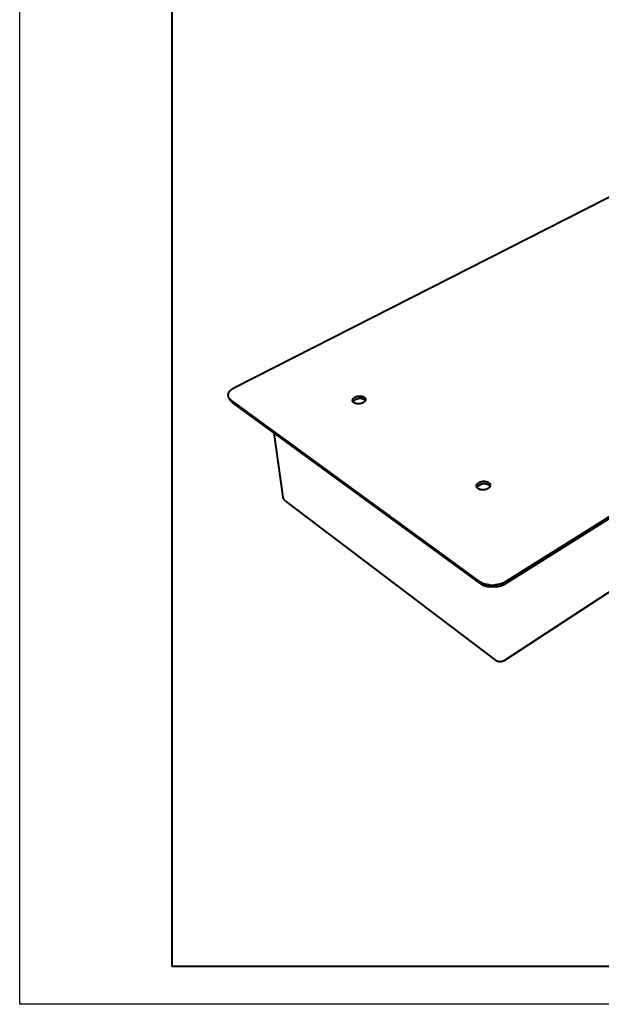
# Model space of a CAD drawing. Units: millimetres. Extents: x 0 to 918, y -86 to 1050.
# Drawn here: x 0 to 191, y 0 to 323 of the extents above; entities that cross this region are included whole.
import ezdxf

# ---------------------------------------------------------------- set-up
doc = ezdxf.new("R2010")
doc.units = ezdxf.units.MM
doc.header["$LTSCALE"] = 2.5
doc.layers.add('Видимый контур (ГОСТ)', color=7, linetype='Continuous', lineweight=40)
doc.layers.add('Кромка (ГОСТ)', color=7, linetype='Continuous', lineweight=40)

# ---------------------------------------------------------------- blocks, each defined once
blk = doc.blocks.new('Рамки ГОСТ_ граница 420x297')
at = {"layer": 'Кромка (ГОСТ)', "lineweight": 25}
for p, q in [((0, 0), (0, 420)), ((297, 0), (0, 0))]:
    blk.add_line(p, q, dxfattribs=at)
at = {"layer": 'Кромка (ГОСТ)'}
for p, q in [((20, 415), (20, 5)), ((20, 5), (292, 5))]:
    blk.add_line(p, q, dxfattribs=at)

msp = doc.modelspace()

# ---------------------------------------------------------------- linework, layer by layer
at = {"layer": 'Видимый контур (ГОСТ)'}
for p, q in [((70.81, 202.68), (285.23, 311.84)), ((373.81, 272.9), (159.44, 138.69)), ((159.52, 138.13), (373.4, 272.17)), ((159.04, 112.85), (359.62, 243.93)), ((69.31, 198.34), (68.83, 199.13)), ((151.36, 138.69), (69.55, 198.35)), ((151.45, 138.13), (70.04, 197.56)), ((86.55, 166.57), (83.56, 187.69)), ((151.87, 170.84), (150.35, 169.95)), ((151.14, 170.6), (151.29, 170.5)), ((87.33, 165.25), (156.47, 112.93))]:
    msp.add_line(p, q, dxfattribs=at)
at = {"layer": 'Видимый контур (ГОСТ)', "flags": 128}
for points in [[(68.81, 201.25, 0.022285), (68.72, 201.14, 0.03765), (68.67, 201.06, 0.00654), (68.59, 200.91, 0.02257), (68.57, 200.86, 0.022056), (68.53, 200.75, 0.022404), (68.5, 200.63, 0.020371), (68.49, 200.58, 0.005425), (68.47, 200.39, 0.033756), (68.47, 200.3, 0.020118), (68.48, 200.14)], [(68.81, 201.25, -0.009615), (68.96, 201.42, -0.018712), (69.05, 201.5, -0.001389), (69.29, 201.71, -0.009507), (69.33, 201.74, -0.007538), (69.49, 201.87, -0.008121), (69.65, 201.99, -0.006641), (69.83, 202.11, -0.007082), (70, 202.23, -0.005966), (70.03, 202.25, -0.000558), (70.39, 202.46, -0.011202), (70.54, 202.54, -0.006016), (70.81, 202.68)], [(69.55, 198.35, -0.01659), (69.37, 198.5, -0.028874), (69.27, 198.59, -0.003831), (69.07, 198.81, -0.016671), (69.02, 198.86, -0.017684), (68.92, 199, -0.017458), (68.82, 199.15, -0.017985), (68.73, 199.3, -0.017921), (68.66, 199.46, -0.017879), (68.64, 199.52, -0.004365), (68.55, 199.79, -0.031008), (68.52, 199.92, -0.017779), (68.48, 200.14)], [(69.31, 198.34, 0.016649), (69.43, 198.15, 0.02978), (69.51, 198.05, 0.003878), (69.63, 197.93, 0.00369), (69.76, 197.79, 0.028367), (69.85, 197.7, 0.016257), (70.04, 197.56)], [(113.19, 199.41, -0.027635), (113.32, 199.32, -0.043253), (113.39, 199.25, -0.009691), (113.5, 199.12, -0.028147), (113.53, 199.07, -0.034016), (113.58, 198.97, -0.033024), (113.62, 198.87, -0.035781), (113.64, 198.77, -0.035666), (113.65, 198.66, -0.033837), (113.64, 198.56, -0.034623), (113.62, 198.45, -0.029227), (113.58, 198.34, -0.030712), (113.53, 198.24, -0.024141), (113.46, 198.13, -0.025893), (113.39, 198.04, -0.019921), (113.29, 197.94, -0.021538), (113.2, 197.85, -0.016828), (113.07, 197.76, -0.018121), (112.96, 197.68, -0.014688), (112.81, 197.59, -0.015631), (112.68, 197.53, -0.013282), (112.52, 197.46, -0.013913), (112.36, 197.4, -0.012447), (112.19, 197.35, -0.012812), (112.03, 197.31, -0.012089), (111.85, 197.27, -0.012218), (111.68, 197.25, -0.012164), (111.5, 197.23, -0.01207), (111.32, 197.22, -0.01268), (111.15, 197.22, -0.012354), (110.97, 197.23, -0.01369), (110.81, 197.25, -0.013103), (110.64, 197.27, -0.015295), (110.49, 197.31, -0.014405), (110.33, 197.35, -0.017646), (110.19, 197.4, -0.016409), (110.05, 197.46, -0.020903), (109.93, 197.52, -0.019329), (109.81, 197.6, -0.025121), (109.71, 197.67, -0.023364), (109.61, 197.76, -0.02994), (109.54, 197.84, -0.028372), (109.47, 197.94, -0.034148), (109.42, 198.04, -0.033221), (109.39, 198.14, -0.03579), (109.37, 198.24, -0.035751), (109.36, 198.35, -0.03371), (109.37, 198.45, -0.034569), (109.39, 198.56, -0.029032), (109.43, 198.67, -0.030575), (109.48, 198.77, -0.023952), (109.55, 198.88, -0.025738), (109.62, 198.97, -0.019767), (109.72, 199.07, -0.0214), (109.82, 199.16, -0.016708), (109.94, 199.25, -0.018008), (110.06, 199.33, -0.014594), (110.2, 199.41, -0.015541), (110.34, 199.48, -0.013205), (110.49, 199.55, -0.013839), (110.65, 199.6, -0.012382), (110.82, 199.65, -0.012749), (110.98, 199.69, -0.012029), (111.16, 199.73, -0.012161), (111.33, 199.76, -0.012105), (111.51, 199.77, -0.012014), (111.68, 199.78, -0.012618), (111.86, 199.78, -0.012294), (112.03, 199.77, -0.013618), (112.2, 199.76, -0.013034), (112.37, 199.73, -0.015208), (112.52, 199.7, -0.014319), (112.68, 199.65, -0.017534), (112.73, 199.63, -0.00448), (112.96, 199.54, -0.032587), (113.04, 199.5, -0.01777), (113.19, 199.41)], [(113.56, 198.31, 0.023069), (113.46, 198.42, 0.041128), (113.4, 198.48, 0.007201), (113.24, 198.59, 0.022744), (113.19, 198.63, 0.017644), (113.05, 198.69, 0.019053), (112.93, 198.75, 0.015232), (112.78, 198.8, 0.016293), (112.64, 198.84, 0.013604), (112.48, 198.88, 0.014342), (112.32, 198.9, 0.012581), (112.15, 198.92, 0.013042), (111.98, 198.93, 0.012047), (111.81, 198.93, 0.012269), (111.63, 198.93, 0.011944), (111.46, 198.91, 0.011945), (111.28, 198.89, 0.012257), (111.11, 198.85, 0.012038), (110.94, 198.81, 0.013019), (110.78, 198.77, 0.01256), (110.62, 198.71, 0.014305), (110.47, 198.65, 0.01357), (110.32, 198.58, 0.01624), (110.19, 198.51, 0.015183), (110.06, 198.42, 0.01898), (109.95, 198.34, 0.017575), (109.84, 198.24, 0.022653), (109.79, 198.2, 0.00715), (109.66, 198.05, 0.04099), (109.61, 197.98, 0.022978), (109.54, 197.85)], [(154.06, 171.37, -0.023969), (154.19, 171.27, -0.038676), (154.27, 171.2, -0.007554), (154.39, 171.06, -0.024201), (154.43, 171.01, -0.029029), (154.49, 170.91, -0.027956), (154.54, 170.8, -0.031334), (154.57, 170.7, -0.030837), (154.59, 170.59, -0.031448), (154.6, 170.47, -0.03165), (154.59, 170.36, -0.029226), (154.57, 170.25, -0.030075), (154.54, 170.14, -0.025647), (154.49, 170.03, -0.026917), (154.43, 169.92, -0.021928), (154.35, 169.81, -0.023314), (154.27, 169.72, -0.018765), (154.17, 169.61, -0.020029), (154.06, 169.53, -0.016334), (153.94, 169.43, -0.017364), (153.81, 169.36, -0.014575), (153.67, 169.28, -0.015348), (153.53, 169.21, -0.013374), (153.37, 169.15, -0.013907), (153.21, 169.09, -0.012637), (153.04, 169.05, -0.012955), (152.88, 169.01, -0.012299), (152.7, 168.98, -0.012423), (152.53, 168.96, -0.012332), (152.35, 168.94, -0.012269), (152.17, 168.94, -0.012736), (152, 168.94, -0.012482), (151.82, 168.96, -0.013542), (151.66, 168.98, -0.013081), (151.49, 169.01, -0.014812), (151.33, 169.05, -0.014119), (151.17, 169.09, -0.016629), (151.03, 169.15, -0.015682), (150.89, 169.21, -0.019076), (150.76, 169.28, -0.017879), (150.64, 169.36, -0.022174), (150.53, 169.43, -0.020805), (150.43, 169.53, -0.025736), (150.35, 169.62, -0.024391), (150.27, 169.72, -0.029163), (150.21, 169.82, -0.02814), (150.16, 169.92, -0.031393), (150.13, 170.03, -0.03096), (150.11, 170.14, -0.031399), (150.1, 170.25, -0.03167), (150.11, 170.36, -0.029088), (150.13, 170.48, -0.029998), (150.17, 170.59, -0.025473), (150.22, 170.7, -0.026788), (150.28, 170.8, -0.021761), (150.36, 170.91, -0.023175), (150.44, 171.01, -0.018623), (150.54, 171.11, -0.019903), (150.65, 171.2, -0.016218), (150.77, 171.29, -0.017256), (150.9, 171.37, -0.01448), (151.04, 171.45, -0.015258), (151.18, 171.51, -0.013295), (151.34, 171.57, -0.013831), (151.5, 171.63, -0.012567), (151.66, 171.67, -0.012888), (151.83, 171.71, -0.012235), (152, 171.74, -0.01236), (152.18, 171.76, -0.012268), (152.35, 171.78, -0.012207), (152.53, 171.78, -0.012669), (152.7, 171.78, -0.012416), (152.88, 171.76, -0.013468), (153.04, 171.74, -0.013008), (153.21, 171.71, -0.014726), (153.37, 171.68, -0.014033), (153.53, 171.63, -0.016524), (153.58, 171.61, -0.003969), (153.81, 171.51, -0.030562), (153.9, 171.47, -0.016692), (154.06, 171.37)], [(154.52, 170.09, 0.023137), (154.43, 170.22, 0.040847), (154.37, 170.29, 0.007196), (154.22, 170.42, 0.022914), (154.17, 170.46, 0.018426), (154.05, 170.54, 0.019686), (153.93, 170.61, 0.016083), (153.79, 170.68, 0.017096), (153.65, 170.74, 0.014399), (153.5, 170.79, 0.015151), (153.34, 170.83, 0.013261), (153.18, 170.86, 0.013773), (153.01, 170.89, 0.012577), (152.84, 170.9, 0.012874), (152.67, 170.91, 0.012287), (152.49, 170.91, 0.012389), (152.31, 170.9, 0.012366), (152.14, 170.88, 0.012279), (151.96, 170.86, 0.012819), (151.79, 170.82, 0.012536), (151.62, 170.78, 0.01368), (151.47, 170.73, 0.013185), (151.3, 170.67, 0.015014), (151.16, 170.6, 0.014281), (151.01, 170.53, 0.016908), (150.88, 170.45, 0.015915), (150.75, 170.36, 0.019444), (150.65, 170.28, 0.018199), (150.54, 170.18, 0.022626), (150.5, 170.13, 0.007038), (150.37, 169.97, 0.040424), (150.32, 169.9, 0.02285), (150.25, 169.76)], [(87.33, 165.25, -0.019524), (87.18, 165.38, -0.033777), (87.1, 165.46, -0.005238), (86.94, 165.65, -0.019534), (86.9, 165.7, -0.019612), (86.81, 165.83, -0.019596), (86.74, 165.97, -0.019622), (86.71, 166.03, -0.005282), (86.62, 166.26, -0.033942), (86.59, 166.37, -0.019613), (86.55, 166.57)], [(154.22, 137.73, -0.010853), (153.87, 137.76, -0.019737), (153.68, 137.79, -0.001731), (153.23, 137.87, -0.010841), (153.16, 137.89, -0.011641), (152.91, 137.95, -0.01137), (152.66, 138.03, -0.01226), (152.43, 138.11, -0.011966), (152.2, 138.21, -0.012922), (152.13, 138.24, -0.002424), (151.76, 138.43, -0.023796), (151.61, 138.52, -0.012936), (151.36, 138.69)], [(151.45, 138.13, 0.012937), (151.71, 137.96, 0.023798), (151.85, 137.87, 0.002424), (152.22, 137.68, 0.012924), (152.29, 137.65, 0.01197), (152.52, 137.55, 0.012263), (152.76, 137.47, 0.011375), (153.01, 137.39, 0.011645), (153.25, 137.33, 0.010847), (153.32, 137.31, 0.001733), (153.77, 137.23, 0.019748), (153.96, 137.2, 0.010859), (154.31, 137.17)], [(154.22, 137.73, 0.002961), (154.49, 137.72, 0.005836), (154.62, 137.71, 0.000138), (155.02, 137.7, 0.002954), (155.04, 137.7, 0.002845), (155.25, 137.7, 0.002874), (155.45, 137.7, 0.002807), (155.47, 137.7, 0.000124), (155.87, 137.71, 0.005495), (156.02, 137.72, 0.002814), (156.3, 137.73)], [(156.39, 137.17, -0.002824), (156.11, 137.16, -0.005515), (155.96, 137.15, -0.000125), (155.56, 137.14, -0.002818), (155.54, 137.14, -0.002885), (155.34, 137.14, -0.002855), (155.13, 137.14, -0.002965), (155.11, 137.14, -0.000139), (154.71, 137.15, -0.005857), (154.58, 137.16, -0.002972), (154.31, 137.17)], [(159.44, 138.69, -0.011054), (159.14, 138.51, -0.020546), (158.98, 138.43, -0.001799), (158.55, 138.24, -0.011036), (158.48, 138.21, -0.010455), (158.23, 138.11, -0.010626), (157.97, 138.03, -0.01014), (157.69, 137.95, -0.010279), (157.42, 137.89, -0.009892), (157.35, 137.87, -0.001455), (156.87, 137.79, -0.018259), (156.67, 137.76, -0.009907), (156.3, 137.73)], [(156.39, 137.17, 0.009914), (156.75, 137.2, 0.01827), (156.95, 137.23, 0.001457), (157.44, 137.31, 0.009898), (157.51, 137.33, 0.010285), (157.78, 137.39, 0.010146), (158.05, 137.47, 0.010631), (158.31, 137.55, 0.01046), (158.57, 137.65, 0.011041), (158.64, 137.68, 0.001801), (159.06, 137.87, 0.020553), (159.23, 137.95, 0.011058), (159.52, 138.13)], [(159.04, 112.85, -0.01897), (158.85, 112.74, -0.03294), (158.74, 112.69, -0.00497), (158.48, 112.59, -0.018971), (158.42, 112.57, -0.019099), (158.25, 112.53, -0.019059), (158.08, 112.5, -0.019183), (157.91, 112.49, -0.019146), (157.74, 112.49, -0.019255), (157.57, 112.5, -0.019225), (157.4, 112.52, -0.019309), (157.23, 112.56, -0.019288), (157.07, 112.61, -0.019339), (157.01, 112.64, -0.005144), (156.76, 112.75, -0.033534), (156.65, 112.81, -0.019333), (156.47, 112.93)]]:
    msp.add_lwpolyline(points, format="xyb", dxfattribs=at)

# ---------------------------------------------------------------- block references
at = {"xscale": 2.5, "yscale": 2.5, "zscale": 2.5}
msp.add_blockref('Рамки ГОСТ_ граница 420x297', (0, 0), dxfattribs=at)

doc.saveas('drawing.dxf')
